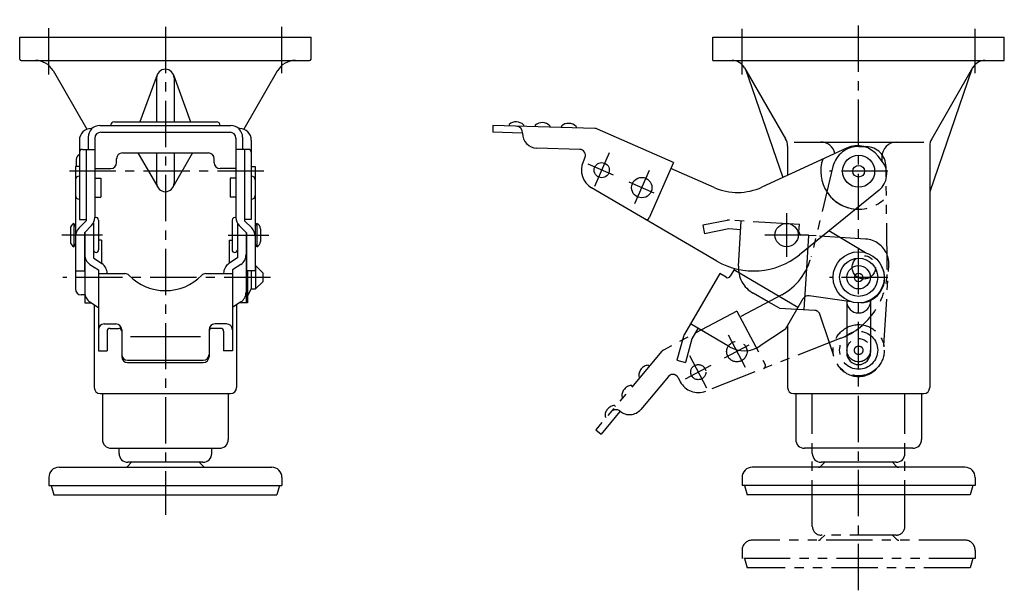
# Model space of a CAD drawing. Extents: x 10 to 798, y 10 to 565.
# Drawn here: x 461 to 798, y 194 to 390 of the extents above; entities that cross this region are included whole.
import ezdxf

# ---------------------------------------------------------------- set-up
doc = ezdxf.new("R2010")
doc.units = 0
doc.header["$MEASUREMENT"] = 0
doc.linetypes.add('CENTER', pattern=[50.8, 31.75, -6.35, 6.35, -6.35])
doc.linetypes.add('PHANTOM', pattern=[63.5, 31.75, -6.35, 6.35, -6.35, 6.35, -6.35])
for name, color, linetype in [('1', 7, 'CONTINUOUS'), ('4', 1, 'CENTER'), ('5', 6, 'PHANTOM')]:
    doc.layers.add(name, color=color, linetype=linetype)

msp = doc.modelspace()

# ---------------------------------------------------------------- linework, layer by layer
at = {"layer": '1', "linetype": 'Continuous'}
for p, q in [((460.51, 383.93), (560.51, 383.93)), ((460.51, 376.43), (460.51, 383.93)), ((560.51, 376.43), (560.51, 383.93)), ((698.46, 383.93), (798.46, 383.93)), ((698.46, 375.93), (698.46, 383.93)), ((798.46, 375.93), (798.46, 383.93)), ((461.01, 375.93), (560.01, 375.93)), ((698.46, 375.93), (798.46, 375.93)), ((471.96, 372.43), (483.57, 352.32)), ((549.05, 372.43), (537.44, 352.32)), ((709.33, 373.43), (723.39, 349.09)), ((709.62, 372.93), (722.39, 335.77)), ((787.29, 372.93), (772.86, 330.93)), ((787.58, 373.43), (773.53, 349.09)), ((507.69, 370.97), (501.75, 354.88)), ((507.51, 369.93), (507.51, 354.88)), ((513.33, 370.95), (519.17, 354.88)), ((513.51, 369.93), (513.51, 354.88)), ((493.01, 354.88), (528.01, 354.88)), ((485.01, 352.59), (485.34, 352.59)), ((488.01, 353.61), (533.01, 353.61)), ((536.01, 352.59), (535.68, 352.59)), ((622.96, 353.61), (622.9, 351.31)), ((657.95, 352.6), (622.96, 353.61)), ((628.48, 353.95), (628.46, 353.45)), ((633.47, 353.8), (633.46, 353.3)), ((637.47, 353.69), (637.46, 353.19)), ((642.47, 353.55), (642.46, 353.05)), ((646.47, 353.43), (646.45, 352.93)), ((651.47, 353.29), (651.45, 352.79)), ((684.91, 340.97), (658.81, 352.41)), ((481.01, 348.59), (481.01, 321.39)), ((484.01, 349.61), (484.01, 345.45)), ((486.31, 349.31), (486.31, 322.1)), ((488.31, 351.31), (532.71, 351.31)), ((534.71, 349.31), (534.71, 322.1)), ((537.01, 349.61), (537.01, 345.45)), ((540.01, 348.59), (540.01, 321.39)), ((632.97, 351.02), (622.9, 351.31)), ((482.01, 345.45), (486.31, 345.45)), ((483.31, 345.45), (483.31, 320.96)), ((539.01, 345.45), (534.71, 345.45)), ((537.01, 345.45), (534.71, 345.45)), ((537.71, 345.45), (537.71, 320.96)), ((652.76, 345.45), (637.99, 345.87)), ((744.27, 345.84), (715.27, 332.5)), ((724.06, 346.59), (724.06, 336.54)), ((726.31, 347.93), (770.89, 347.93)), ((772.86, 346.59), (772.86, 263.73)), ((479.91, 341.93), (479.91, 339.52)), ((493.76, 340.87), (493.76, 342.21)), ((495.76, 344.21), (525.26, 344.21)), ((501.07, 344.21), (507.91, 332.42)), ((507.51, 344.21), (507.51, 333.93)), ((519.84, 344.21), (513.11, 332.44)), ((513.51, 344.21), (513.51, 333.93)), ((527.26, 340.87), (527.26, 342.21)), ((654.53, 342.64), (653.87, 341.14)), ((756.67, 341.19), (755.18, 343.14)), ((756.46, 342.93), (756.46, 341.47)), ((479.71, 339.52), (479.71, 303.73)), ((481.01, 339.52), (479.71, 339.52)), ((486.31, 338.87), (491.76, 338.87)), ((534.71, 338.87), (529.26, 338.87)), ((540.01, 339.52), (541.31, 339.52)), ((541.31, 339.52), (541.31, 303.73)), ((684.91, 340.97), (676.6, 321.98)), ((698.88, 332.34), (683.99, 338.87)), ((480.91, 336.21), (481.01, 336.21)), ((486.31, 335.56), (488.31, 335.56)), ((488.31, 335.56), (488.31, 329.06)), ((532.71, 335.56), (532.71, 329.06)), ((534.71, 335.56), (532.71, 335.56)), ((540.11, 336.21), (540.01, 336.21)), ((699.78, 307.14), (656.75, 332.29)), ((755.52, 331.5), (728.14, 309.31)), ((480.91, 328.41), (481.01, 328.41)), ((486.31, 329.06), (488.31, 329.06)), ((534.71, 329.06), (532.71, 329.06)), ((540.11, 328.41), (540.01, 328.41)), ((481.01, 321.39), (483.31, 321.39)), ((487.61, 321.16), (487.61, 310.96)), ((533.41, 321.16), (533.41, 310.96)), ((540.01, 321.39), (537.71, 321.39)), ((477.91, 318.23), (477.91, 313.9)), ((479.11, 320.06), (479.11, 312.06)), ((479.71, 319.06), (479.11, 320.06)), ((483.31, 320.96), (480.87, 318.49)), ((485.15, 319.29), (482.71, 316.82)), ((485.81, 320.17), (485.81, 308.2)), ((535.21, 320.17), (535.21, 308.2)), ((535.21, 320.17), (535.21, 308.2)), ((535.87, 319.29), (538.31, 316.82)), ((537.71, 320.96), (540.15, 318.49)), ((541.31, 319.06), (541.91, 320.06)), ((541.91, 320.06), (541.91, 312.06)), ((543.11, 318.23), (543.11, 313.9)), ((482.71, 316.82), (482.71, 303.73)), ((482.81, 316.92), (482.81, 292.81)), ((538.21, 316.92), (538.21, 292.78)), ((538.31, 316.82), (538.31, 303.73)), ((750.86, 310), (738.18, 317.45)), ((479.11, 312.06), (479.71, 313.06)), ((488.61, 314.26), (487.61, 314.26)), ((488.61, 314.26), (488.61, 306.34)), ((532.41, 314.26), (532.41, 306.34)), ((532.41, 314.26), (533.41, 314.26)), ((541.91, 312.06), (541.31, 313.06)), ((485.81, 308.2), (488.72, 306.26)), ((535.21, 308.2), (532.29, 306.26)), ((479.61, 305.56), (479.61, 297.56)), ((484.59, 306.01), (487.51, 304.07)), ((536.42, 306.01), (533.51, 304.07)), ((541.31, 305.56), (541.41, 305.56)), ((543.91, 303.06), (541.41, 305.56)), ((541.41, 305.56), (541.41, 297.56)), ((705.94, 304.58), (704.38, 301.92)), ((479.71, 303.73), (482.71, 303.73)), ((487.51, 304.07), (487.51, 276.36)), ((487.51, 302.83), (496.64, 302.83)), ((490.51, 302.93), (490.51, 302.83)), ((524.38, 302.83), (533.51, 302.83)), ((530.51, 302.93), (530.51, 302.83)), ((533.51, 304.07), (533.51, 276.36)), ((541.31, 303.73), (538.31, 303.73)), ((538.71, 303.73), (538.71, 292.78)), ((539.91, 303.73), (539.91, 297.56)), ((543.91, 303.06), (543.91, 300.06)), ((700.85, 302.83), (688.65, 282.04)), ((703.01, 301.56), (700.85, 302.83)), ((727.63, 291.17), (705.64, 304.07)), ((538.71, 295.03), (539.91, 297.56)), ((539.91, 297.56), (541.41, 297.56)), ((543.91, 300.06), (541.41, 297.56)), ((482.81, 295.56), (481.61, 295.56)), ((723.3, 283.78), (729.47, 294.29)), ((745.94, 293.15), (731.48, 295.26)), ((482.81, 292.81), (485.05, 292.81)), ((484.59, 293.11), (487.51, 291.17)), ((486.11, 292.1), (486.11, 263.73)), ((536.42, 293.11), (533.51, 291.17)), ((534.91, 292.1), (534.91, 263.73)), ((538.21, 292.81), (535.97, 292.81)), ((538.71, 292.78), (538.21, 292.78)), ((744.36, 293.38), (744.36, 275.73)), ((752.56, 293.64), (752.56, 275.73)), ((489.51, 285.58), (493.51, 285.58)), ((491.51, 284.06), (494.51, 284.06)), ((529.51, 284.06), (526.51, 284.06)), ((531.51, 285.58), (527.51, 285.58)), ((704.1, 277.73), (690.73, 285.58)), ((693.32, 284.06), (691.24, 280.52)), ((724.06, 285.07), (724.06, 263.73)), ((490.51, 283.06), (490.51, 276.36)), ((495.51, 283.58), (495.51, 274.33)), ((498.51, 281.32), (522.51, 281.32)), ((525.51, 283.58), (525.51, 274.33)), ((530.51, 283.06), (530.51, 276.36)), ((688.35, 281.32), (686.09, 273.12)), ((691.24, 280.52), (688.98, 272.33)), ((723.3, 283.78), (714.71, 278.04)), ((487.51, 276.36), (490.51, 276.36)), ((533.51, 276.36), (530.51, 276.36)), ((497.51, 273.12), (523.51, 273.12)), ((497.51, 272.33), (523.51, 272.33)), ((686.09, 273.12), (688.98, 272.33)), ((488.11, 261.73), (532.91, 261.73)), ((488.91, 261.73), (488.91, 245.93)), ((532.11, 261.73), (532.11, 245.93)), ((726.06, 261.73), (770.86, 261.73)), ((726.86, 261.73), (726.86, 245.93)), ((770.06, 261.73), (770.06, 245.93)), ((491.91, 242.93), (529.11, 242.93)), ((494.61, 241.14), (494.61, 242.93)), ((526.41, 241.14), (526.41, 242.93)), ((767.06, 242.93), (729.86, 242.93)), ((732.56, 241.14), (732.56, 242.93)), ((764.36, 241.14), (764.36, 242.93)), ((498.88, 238.14), (497.46, 236.72)), ((523.41, 238.14), (497.61, 238.14)), ((522.13, 238.14), (523.55, 236.72)), ((736.83, 238.14), (735.41, 236.72)), ((761.36, 238.14), (735.56, 238.14)), ((760.08, 238.14), (761.5, 236.72)), ((474.01, 236.43), (547.01, 236.43)), ((784.96, 236.43), (711.96, 236.43)), ((470.51, 232.93), (470.51, 230.13)), ((470.51, 230.13), (550.51, 230.13)), ((471.35, 230.13), (472.21, 226.93)), ((549.67, 230.13), (548.81, 226.93)), ((550.51, 232.93), (550.51, 230.13)), ((708.46, 232.93), (708.46, 230.13)), ((788.46, 230.13), (708.46, 230.13)), ((709.3, 230.13), (710.16, 226.93)), ((787.61, 230.13), (786.76, 226.93)), ((788.46, 232.93), (788.46, 230.13)), ((472.21, 226.93), (548.81, 226.93)), ((786.76, 226.93), (710.16, 226.93))]:
    msp.add_line(p, q, dxfattribs=at)
for centre, radius in [((748.46, 337.93), 5.5), ((660.28, 338.33), 2.6), ((748.46, 337.93), 2), ((674.02, 332.31), 3.5), ((723.74, 316.06), 4), ((748.46, 301.56), 8.78), ((748.46, 301.56), 6.53), ((748.46, 301.56), 4), ((748.46, 301.53), 1.47)]:
    msp.add_circle(centre, radius, dxfattribs=at)
for centre, radius, start, end in [((461.01, 376.43), 0.5, 180, 270), ((465.9, 368.93), 7, 30, 90), ((555.12, 368.93), 7, 90, 150), ((560.01, 376.43), 0.5, 270, 0), ((705, 370.93), 5, 30, 90), ((791.91, 370.93), 5, 90, 150), ((510.51, 369.93), 3, 360, 180), ((493.01, 353.53), 1.35, 90, 176.5564), ((528.01, 353.53), 1.35, 3.4436, 90), ((630.9, 351.25), 3.63, 44.745, 131.9503), ((485.01, 348.59), 4, 90, 180), ((488.01, 349.61), 4, 90, 180), ((533.01, 349.61), 4, 0, 90), ((536.01, 348.59), 4, 0, 90), ((630.84, 351.08), 2.3, 358.3478, 88.3478), ((639.9, 350.99), 3.63, 44.745, 131.9505), ((648.89, 350.73), 3.63, 44.7452, 131.9503), ((657.88, 350.3), 2.3, 66.3478, 88.3478), ((488.31, 349.31), 2, 90, 180), ((532.71, 349.31), 2, 0, 90), ((638.14, 350.87), 5, 178.3478, 268.3478), ((719.06, 346.59), 5, 360, 30), ((777.86, 346.59), 5, 150, 180), ((482.01, 344.45), 1, 90, 180), ((539.01, 344.45), 1, 0, 90), ((652.7, 343.45), 2, 336.3478, 88.3479), ((735.46, 342.93), 5, 12.7573, 90), ((748.03, 337.67), 9, 37.4443, 114.715), ((761.46, 342.93), 5, 90, 180), ((481.91, 341.93), 2, 116.744, 180), ((495.76, 342.21), 2, 90, 180), ((525.26, 342.21), 2, 0, 90), ((748.46, 337.93), 13, 161.2588, 265.599), ((491.76, 340.87), 2, 270, 0), ((529.26, 340.87), 2, 180, 270), ((660.28, 338.33), 7, 156.3478, 239.7031), ((751.11, 336.93), 7, 309.0195, 37.4443), ((480.91, 335.01), 1.2, 90, 180), ((540.11, 335.01), 1.2, 0, 90), ((510.51, 333.93), 3, 180, 0), ((706.91, 350.66), 20, 246.3478, 294.715), ((480.91, 329.61), 1.2, 180, 270), ((540.11, 329.61), 1.2, 270, 0), ((482.31, 322.1), 4, 315.2653, 0), ((486.71, 321.16), 0.9, 0, 116.388), ((534.31, 321.16), 0.9, 63.612, 180), ((538.71, 322.1), 4, 180, 224.7347), ((675.68, 322.39), 1, 239.7031, 336.3478), ((479.91, 318.23), 2, 113.5782, 180), ((483.71, 315.68), 4, 135.2653, 180), ((537.31, 315.68), 4, 0, 44.7347), ((541.11, 318.23), 2, 360, 66.4218), ((479.91, 313.9), 2, 180, 246.4218), ((486.71, 310.96), 0.9, 180, 0), ((534.31, 310.96), 0.9, 180, 0), ((541.11, 313.9), 2, 293.5782, 0), ((486.81, 309.34), 4, 180, 236.3818), ((534.21, 309.34), 4, 303.6182, 0), ((712.4, 328.73), 25, 239.7031, 309.0195), ((481.61, 305.56), 2, 161.806, 180), ((486.51, 302.93), 4, 0, 56.3818), ((534.51, 302.93), 4, 123.6182, 180), ((748.89, 301.31), 8.5, 272.324, 26.8632), ((496.64, 300.83), 2, 44.3924, 90), ((510.51, 314.4), 17.41, 224.3924, 315.6076), ((524.38, 300.83), 2, 90, 135.6076), ((703.51, 302.42), 1, 239.5938, 329.5938), ((481.61, 297.56), 2, 180, 270), ((486.81, 296.44), 4, 180, 236.3818), ((534.21, 296.44), 4, 303.6182, 0), ((731.19, 293.28), 2, 81.682, 149.5938), ((748.46, 293.43), 4.1, 180, 0), ((489.51, 283.58), 2, 90, 180), ((491.51, 283.06), 1, 90, 180), ((493.51, 283.58), 2, 0, 90), ((494.51, 283.06), 1, 0, 90), ((527.51, 283.58), 2, 90, 180), ((526.51, 283.06), 1, 90, 180), ((529.51, 283.06), 1, 0, 90), ((531.51, 283.58), 2, 0, 90), ((691.24, 280.52), 3, 149.5938, 164.5938), ((709.16, 286.36), 10, 239.5938, 303.7575), ((497.51, 275.12), 2, 180, 270), ((497.51, 274.33), 2, 180, 270), ((523.51, 275.12), 2, 270, 0), ((523.51, 274.33), 2, 270, 0), ((748.46, 275.73), 4.1, 180, 0), ((488.11, 263.73), 2, 180, 270), ((532.91, 263.73), 2, 270, 0), ((726.06, 263.73), 2, 180, 270), ((770.86, 263.73), 2, 270, 0), ((491.91, 245.93), 3, 180, 270), ((529.11, 245.93), 3, 270, 0), ((729.86, 245.93), 3, 180, 270), ((767.06, 245.93), 3, 270, 0), ((497.61, 241.14), 3, 180, 270), ((523.41, 241.14), 3, 270, 0), ((735.56, 241.14), 3, 180, 270), ((761.36, 241.14), 3, 270, 0), ((496.76, 237.43), 1, 270, 314.993), ((524.26, 237.43), 1, 225.007, 270.0001), ((734.71, 237.43), 1, 269.9999, 314.993), ((762.21, 237.43), 1, 225.007, 270.0001), ((474.01, 232.93), 3.5, 90, 180), ((547.01, 232.93), 3.5, 0, 90), ((711.96, 232.93), 3.5, 90, 180), ((784.96, 232.93), 3.5, 0, 90)]:
    msp.add_arc(centre, radius, start, end, dxfattribs=at)
at = {"layer": '4', "linetype": 'CENTER', "ltscale": 0.5}
for p, q in [((748.46, 194.23), (748.46, 389.91)), ((470.51, 371.15), (470.51, 388.22)), ((510.51, 387.49), (510.51, 220.08)), ((550.51, 371.62), (550.51, 387.93)), ((708.46, 371.15), (708.46, 386.77)), ((788.46, 371.62), (788.46, 386.77)), ((662.86, 344.22), (657.84, 332.75)), ((664.29, 336.58), (655.58, 340.39)), ((676.61, 338.22), (671.58, 326.73)), ((544.29, 337.93), (475.14, 337.93)), ((758.46, 337.93), (738.46, 337.93)), ((678.3, 330.44), (669.72, 334.2)), ((723.74, 323.56), (723.74, 308.56)), ((488.95, 316.06), (474.97, 316.06)), ((532.06, 316.06), (546.04, 316.06)), ((731.24, 316.06), (716.24, 316.06)), ((546.57, 301.53), (475.27, 301.53)), ((758.46, 301.53), (738.46, 301.53))]:
    msp.add_line(p, q, dxfattribs=at)
at = {"layer": '5', "linetype": 'PHANTOM', "ltscale": 0.5}
for p, q in [((748.52, 346.43), (750.98, 346.4)), ((739.65, 339.56), (732.12, 308.53)), ((758.28, 304.23), (757.88, 339.48)), ((703.3, 321.1), (694.97, 319.42)), ((728.14, 319.63), (704.08, 321.15)), ((694.97, 319.42), (695.56, 316.48)), ((703.89, 318.16), (695.56, 316.48)), ((707.99, 317.9), (703.89, 318.16)), ((707.2, 305.42), (708.18, 320.89)), ((727.98, 317.13), (728.14, 319.63)), ((733.87, 315.76), (728.92, 316.07)), ((730.69, 304.56), (731.41, 315.91)), ((750.87, 314.68), (733.87, 315.76)), ((729.8, 290.47), (730.69, 304.56)), ((757.08, 278.22), (758.82, 305.66)), ((722.06, 295.59), (707.71, 287.97)), ((717.46, 293.15), (712.26, 296.09)), ((721.25, 291.01), (717.46, 293.15)), ((721.25, 291.01), (733.41, 290.24)), ((706.63, 290), (681.46, 276.63)), ((706.63, 290), (716.35, 271.69)), ((738.44, 279.12), (735.18, 288.87)), ((742.38, 280.66), (695.96, 262.53)), ((703.63, 281.78), (709.52, 270.7)), ((710.78, 278.27), (702.36, 273.8)), ((739.81, 275.01), (738.44, 279.12)), ((680.78, 276.07), (658.27, 249.27)), ((690.39, 274.73), (696.27, 263.67)), ((676.21, 271.42), (676.6, 271.1)), ((697.74, 271.35), (688.88, 266.64)), ((673, 267.59), (673.38, 267.27)), ((683.16, 267.56), (673.66, 256.25)), ((686.46, 267.21), (687.23, 265.76)), ((670.43, 264.52), (670.81, 264.2)), ((667.21, 260.7), (667.59, 260.37)), ((732.56, 216.14), (732.56, 261.73)), ((764.36, 216.14), (764.36, 261.73)), ((664.64, 257.63), (665.02, 257.31)), ((666.51, 255.51), (660.03, 247.79)), ((661.42, 253.8), (661.81, 253.48)), ((658.27, 249.27), (660.03, 247.79)), ((736.83, 213.14), (735.41, 211.72)), ((761.36, 213.14), (735.56, 213.14)), ((760.08, 213.14), (761.5, 211.72)), ((784.96, 211.43), (711.96, 211.43)), ((708.46, 207.93), (708.46, 205.13)), ((788.46, 207.93), (788.46, 205.13)), ((788.46, 205.13), (708.46, 205.13)), ((709.3, 205.13), (710.16, 201.93)), ((787.61, 205.13), (786.76, 201.93)), ((786.76, 201.93), (710.16, 201.93))]:
    msp.add_line(p, q, dxfattribs=at)
for centre, radius in [((750.26, 304.98), 4), ((748.46, 276.56), 8.78), ((748.46, 276.56), 6.53), ((748.46, 276.56), 4), ((706.66, 276.08), 3.5), ((748.46, 276.53), 1.47), ((693.41, 269.05), 2.6)]:
    msp.add_circle(centre, radius, dxfattribs=at)
for centre, radius, start, end in [((748.4, 337.43), 9, 89.1894, 166.3449), ((750.88, 339.4), 7, 0.6558, 89.1894), ((748.46, 337.93), 13, 212.8947, 317.2177), ((703.89, 318.16), 3, 86.3758, 101.3758), ((728.98, 317.07), 1, 176.3758, 266.3758), ((750.33, 306.2), 8.5, 21.8437, 86.3758), ((712.68, 313.26), 20, 297.9794, 346.3449), ((750.33, 306.2), 8.5, 356.3758, 21.8437), ((717.18, 304.79), 10, 176.3758, 240.5395), ((733.28, 303.95), 25, 291.3347, 0.6558), ((733.29, 288.24), 2, 18.464, 86.3758), ((682.54, 274.59), 2.3, 117.9795, 139.9794), ((676.62, 267.81), 3.63, 96.3769, 183.5819), ((715.47, 271.22), 1, 291.3347, 27.9795), ((748.43, 276.06), 8.5, 209.1068, 323.6444), ((684.69, 266.28), 2, 27.9795, 139.9795), ((670.83, 260.92), 3.63, 96.3767, 183.5821), ((693.41, 269.05), 7, 207.9794, 291.3347), ((665.04, 254.03), 3.63, 96.3767, 183.5819), ((665.14, 253.87), 2.3, 49.9794, 139.9794), ((669.83, 259.47), 5, 229.9794, 319.9794), ((735.56, 216.14), 3, 180, 270), ((761.36, 216.14), 3, 270, 0), ((711.96, 207.93), 3.5, 90, 180), ((734.71, 212.43), 1, 269.9999, 314.993), ((762.21, 212.43), 1, 225.007, 270.0001), ((784.96, 207.93), 3.5, 0, 90)]:
    msp.add_arc(centre, radius, start, end, dxfattribs=at)

doc.saveas('drawing.dxf')
